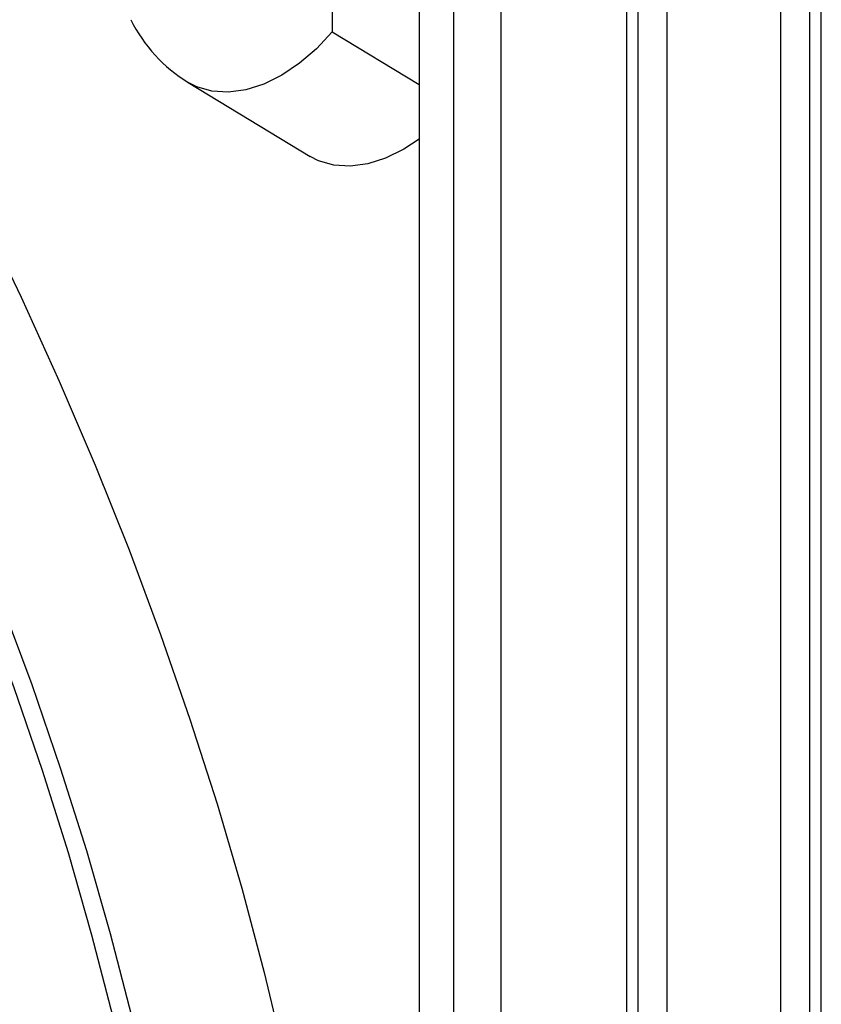
# Model space of a CAD drawing. Extents: x 168 to 2014, y 349 to 3135.
# Drawn here: x 1615 to 1670, y 540 to 608 of the extents above; entities that cross this region are included whole.
import ezdxf

# ---------------------------------------------------------------- set-up
doc = ezdxf.new("R2010")
doc.units = 0
doc.header["$LTSCALE"] = 10
doc.header["$MEASUREMENT"] = 0
doc.layers.add('DUENN-18', color=94, linetype='CONTINUOUS')
doc.layers.add('SICHTBAR', color=7, linetype='CONTINUOUS')

msp = doc.modelspace()

# ---------------------------------------------------------------- linework, layer by layer
at = {"layer": 'DUENN-18'}
for p, q in [((1647.846, 354.632), (1647.846, 686.148)), ((1657.256, 356.839), (1657.256, 684.012)), ((1659.226, 683.412), (1659.226, 356.239)), ((1667.061, 356.239), (1667.061, 683.412)), ((1669.031, 684.012), (1669.031, 356.839)), ((1642.212, 667.467), (1642.212, 507.683)), ((1636.242, 664.444), (1636.242, 607.211)), ((1644.569, 664.444), (1644.569, 504.659)), ((1636.242, 607.211), (1642.212, 603.58)), ((1626.348, 603.734), (1634.718, 598.643))]:
    msp.add_line(p, q, dxfattribs=at)
at = {"layer": 'DUENN-18', "flags": 128}
for points in [[(1590.347, 612.039), (1593.547, 606.709), (1596.626, 601.306), (1599.577, 595.838), (1602.396, 590.314), (1605.078, 584.742), (1607.62, 579.131), (1610.018, 573.491), (1612.266, 567.829), (1614.363, 562.155), (1616.305, 556.479), (1618.088, 550.808), (1619.71, 545.152), (1621.168, 539.52)], [(1636.242, 607.211), (1635.158, 606.048), (1633.994, 605.046), (1632.776, 604.229), (1631.535, 603.617), (1630.301, 603.225), (1629.103, 603.063), (1627.97, 603.134), (1626.93, 603.436), (1626.348, 603.734)], [(1642.212, 599.841), (1641.147, 599.138), (1639.906, 598.526), (1638.672, 598.134), (1637.473, 597.972), (1636.341, 598.043), (1635.301, 598.345), (1634.718, 598.643)], [(1612.125, 594.685), (1614.877, 588.969), (1617.489, 583.214), (1619.958, 577.429), (1622.279, 571.623), (1624.449, 565.804), (1626.466, 559.98), (1628.325, 554.161), (1630.024, 548.355), (1631.561, 542.571), (1632.934, 536.816)], [(1622.48, 539.566), (1621.006, 545.23), (1619.368, 550.917), (1617.569, 556.619), (1615.613, 562.326), (1613.501, 568.029), (1611.238, 573.721), (1608.827, 579.392), (1606.272, 585.032), (1603.577, 590.635)]]:
    msp.add_lwpolyline(points, dxfattribs=at)
at = {"layer": 'DUENN-18'}
msp.add_arc((1631.804, 612.705), 10.5, 206.3542, 238.69161, dxfattribs=at)
at = {"layer": 'SICHTBAR'}
for p, q in [((1656.451, 685.95), (1656.451, 354.434)), ((1669.836, 354.434), (1669.836, 685.95))]:
    msp.add_line(p, q, dxfattribs=at)

doc.saveas('drawing.dxf')
